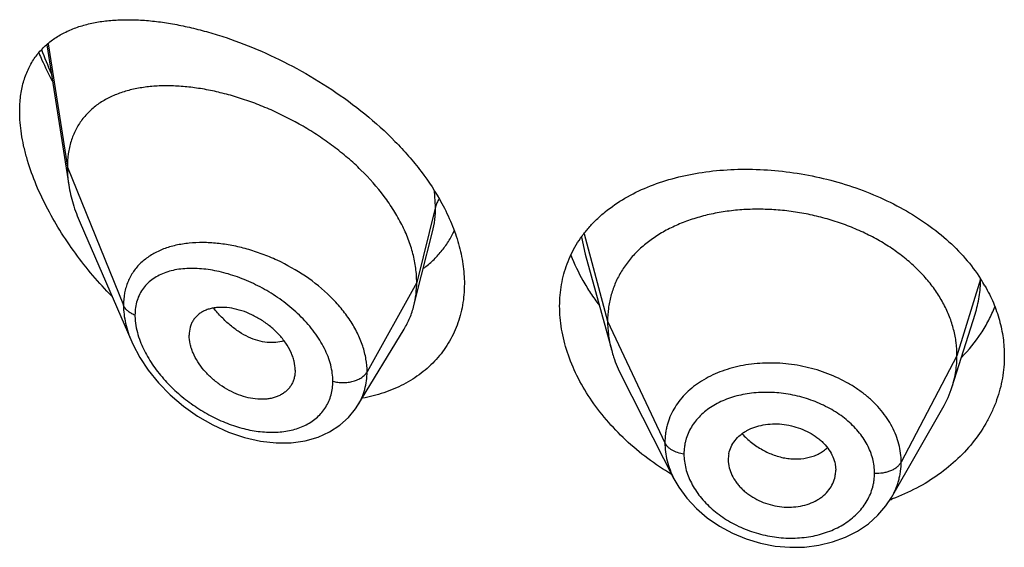
# Model space of a CAD drawing. Units: inches. Extents: x -0.1 to 22, y 4.9 to 13.6.
# Drawn here: x 20.6 to 20.9, y 10.7 to 10.9 of the extents above; entities that cross this region are included whole.
import ezdxf

# ---------------------------------------------------------------- set-up
doc = ezdxf.new("R2010")
doc.units = ezdxf.units.IN
doc.header["$LTSCALE"] = 1.21
doc.header["$MEASUREMENT"] = 0
doc.layers.get('0').update_dxf_attribs({"linetype": 'CONTINUOUS'})

msp = doc.modelspace()

# ---------------------------------------------------------------- linework, layer by layer
at = {"color": 9, "linetype": 'CONTINUOUS'}
for p, q in [((20.5591375003, 10.905896393), (20.5651923427, 10.8669879246)), ((20.5651923427, 10.8669879246), (20.5828719119, 10.8235075947)), ((20.6811170284, 10.8545689563), (20.6807919379, 10.8595241696)), ((20.6811170284, 10.8545689563), (20.6751923427, 10.8307503906)), ((20.7270836648, 10.844977302), (20.7282253796, 10.8395854169)), ((20.7279034499, 10.8460231253), (20.7352923414, 10.8184850766)), ((20.8526986841, 10.8317507694), (20.8452923414, 10.8076349504)), ((20.6751923427, 10.8307503906), (20.6595629672, 10.802582309)), ((20.7352923414, 10.8184850766), (20.7533273562, 10.7802071835)), ((20.8452923414, 10.8076349504), (20.8277174444, 10.7741457732))]:
    msp.add_line(p, q, dxfattribs=at)
at = {"color": 7, "linetype": 'CONTINUOUS'}
for p, q in [((20.5587105675, 10.9055315054), (20.5656466591, 10.8614052517)), ((20.569225252, 10.8494561632), (20.5854684601, 10.8120127081)), ((20.676734154, 10.8330468463), (20.680160641, 10.8466072291)), ((20.7282255335, 10.8395853768), (20.7365744771, 10.8092348317)), ((20.674301952, 10.8234180744), (20.676734154, 10.8330468463)), ((20.8437865103, 10.7979019872), (20.8510061821, 10.8207441881)), ((20.6566997938, 10.7920596781), (20.671199124, 10.8159770625)), ((20.6369258222, 10.8030851113), (20.6367823655, 10.8013920983)), ((20.7396784596, 10.801285213), (20.7561948999, 10.7688791821)), ((20.6566968218, 10.7920547772), (20.6566997842, 10.7920596624)), ((20.8247054183, 10.7630311115), (20.8408316404, 10.7911775422)), ((20.7732819434, 10.7748886552), (20.7732979154, 10.7743476186)), ((20.7732972195, 10.7743476766), (20.7734740048, 10.7729460303)), ((20.8069259486, 10.773498905), (20.8071211348, 10.7715471708)), ((20.807105335, 10.7710175575), (20.8071211348, 10.7715471708))]:
    msp.add_line(p, q, dxfattribs=at)
for points in [[(20.5854500196, 10.8120553419), (20.5858207851, 10.8112238049), (20.5879850784, 10.8071093088), (20.5906878619, 10.8030388232), (20.5939051226, 10.7990785863), (20.5976010162, 10.7953026863), (20.6017272368, 10.791787781), (20.6062216529, 10.7886130394), (20.6109968882, 10.7858610715), (20.6159557019, 10.7836008213), (20.6209964866, 10.7818843587), (20.6260200631, 10.780745779), (20.630932056, 10.7802006988), (20.6356426583, 10.7802471366), (20.640067926, 10.7808674217), (20.6441318108, 10.782023538), (20.6477741019, 10.7836593127), (20.6509604891, 10.7857133101), (20.6536927088, 10.7881448703), (20.6559584013, 10.7909165128), (20.6566963032, 10.7920539605)], [(20.7561966718, 10.7688758572), (20.7577186035, 10.7662190742), (20.7602478809, 10.7627334174), (20.7632567381, 10.7594849432), (20.7666912926, 10.7565380861), (20.7704848037, 10.7539383426), (20.7745837576, 10.7517177761), (20.7789214504, 10.749919942), (20.7834271838, 10.7485722153), (20.7880322904, 10.7476904421), (20.7926710464, 10.7472910125), (20.7972751419, 10.7473738616), (20.8017830442, 10.7479380123), (20.8061250215, 10.7489810682), (20.8102211305, 10.7504822737), (20.8140008486, 10.7524105441), (20.817414057, 10.7547315093), (20.8204029097, 10.757394042), (20.8229350589, 10.7603420234), (20.8247024625, 10.7630261087)]]:
    msp.add_lwpolyline(points, dxfattribs=at)
at = {"color": 9, "linetype": 'CONTINUOUS'}
for centre, radius, start, end in [((20.6569289913, 10.9397536469), 0.106041439, 199.6614866227, 204.0587108744), ((20.6072115419, 10.8063464702), 0.0369134368, 95.7701000622, 97.3738708116)]:
    msp.add_arc(centre, radius, start, end, dxfattribs=at)
at = {"color": 7, "linetype": 'CONTINUOUS'}
for centre, radius, start, end in [((20.8091529118, 10.8037808095), 0.0518406969, 29.904006095, 32.7634293157), ((20.8110102164, 10.808293186), 0.0343840456, 330.1468428418, 342.4096321942), ((20.7827480503, 10.7748884568), 0.0094661069, 168.4386382479, 179.9987992833), ((20.7975095356, 10.7715544959), 0.0096118217, 348.427017728, 356.796981552), ((20.801298296, 10.8258857867), 0.0676301421, 289.8656774555, 290.4471325472)]:
    msp.add_arc(centre, radius, start, end, dxfattribs=at)
for points, knots in [([(20.5501923427, 10.8846008336), (20.5501923427, 10.8861988246), (20.550372504, 10.8892949013), (20.5512464432, 10.8937192243), (20.5526936453, 10.8977153003), (20.5546772497, 10.9012488044), (20.5571481623, 10.9043043261), (20.5600518457, 10.9068838536), (20.5633354013, 10.9090032172), (20.5663276935, 10.9103950721), (20.5688582821, 10.9113049697), (20.5715303291, 10.9120981675), (20.5750472899, 10.9128424654), (20.57946397, 10.9133603514), (20.5840950081, 10.9135291857), (20.5889183413, 10.9133632338), (20.5939136399, 10.9128742228), (20.5990609556, 10.9120711862), (20.6043402405, 10.9109611762), (20.6097309114, 10.9095496825), (20.6171327697, 10.9072410201), (20.6265087149, 10.9036098475), (20.6376531589, 10.8981657221), (20.6485725967, 10.8916079225), (20.6589541725, 10.883990996), (20.666910331, 10.8767965923), (20.6726660626, 10.8705831993), (20.6778348044, 10.8642389797), (20.6811885301, 10.8591410568), (20.6831009235, 10.8556276486)], [0, 0, 0, 0, 0.0282441428, 0.0546394851, 0.0794411507, 0.1030455129, 0.1259287964, 0.1485723239, 0.1714034642, 0.1947639412, 0.2067295274, 0.2189140719, 0.2440048912, 0.2701535835, 0.2974210811, 0.3258336455, 0.3553925615, 0.3860808375, 0.4178660197, 0.4507028379, 0.4845336545, 0.554868195, 0.628170961, 0.7035011882, 0.7796959231, 0.8554150032, 0.8926744451, 0.9292980322, 1, 1, 1, 1]), ([(20.5562392602, 10.9029896444), (20.5565527955, 10.9022474331), (20.5578540576, 10.8992664869), (20.5592913279, 10.8963453449), (20.5604381807, 10.8941840737)], [0, 0, 0, 0, 0.2477286223, 1, 1, 1, 1]), ([(20.6751923427, 10.8307503906), (20.6751923427, 10.8322398937), (20.6749814297, 10.8352781357), (20.6740762385, 10.8398404737), (20.6725931132, 10.8444339771), (20.6705598886, 10.8490063573), (20.6680072473, 10.853511694), (20.6639129255, 10.8594373446), (20.6590003583, 10.8649661859), (20.6534698591, 10.8700240826), (20.6490080573, 10.8736031909), (20.6443188841, 10.8769121209), (20.6378606801, 10.8809241397), (20.6311356658, 10.8843538513), (20.6242592649, 10.8871665605), (20.6191359902, 10.8889358591), (20.6140466549, 10.8903738685), (20.6090242913, 10.8914736879), (20.6041008097, 10.8922291987), (20.5993082591, 10.8926340259), (20.5946791577, 10.8926792824), (20.5902460771, 10.8923559442), (20.5860402289, 10.8916532289), (20.5820939222, 10.8905585195), (20.5784429695, 10.889057799), (20.5751293953, 10.8871362459), (20.5722011386, 10.8847833691), (20.570129653, 10.8824625038), (20.5687272563, 10.8804116505), (20.5677996688, 10.8787661186), (20.5670046002, 10.8770208715), (20.5661179895, 10.8745374243), (20.565375512, 10.8711841523), (20.5651923427, 10.8684103542), (20.5651923427, 10.8669879246)], [0, 0, 0, 0, 0.0289494103, 0.058989285, 0.0901918696, 0.1225680843, 0.1560825678, 0.1906836146, 0.2624119188, 0.2991813113, 0.3362803782, 0.3735009678, 0.4106557319, 0.4839862159, 0.5198569853, 0.5549961077, 0.5892715059, 0.6225867628, 0.6548588511, 0.686013579, 0.7159862692, 0.7447409527, 0.7722926513, 0.7987290482, 0.8241708024, 0.8488063278, 0.8729194039, 0.8968816506, 0.9089533429, 0.9211567357, 0.9335477147, 0.9461814969, 0.9723542038, 1, 1, 1, 1]), ([(20.5791572962, 10.8263889913), (20.5770988054, 10.82850211), (20.5731269538, 10.8328718322), (20.5676553292, 10.8398118721), (20.5627371855, 10.8470818217), (20.5584645214, 10.8545961913), (20.5549437489, 10.8622423198), (20.5527010217, 10.8686929079), (20.5514098784, 10.8737896189), (20.5505026961, 10.8786193205), (20.5501923427, 10.8822393373), (20.5501923427, 10.8846008336)], [0, 0, 0, 0, 0.1331846565, 0.2663440597, 0.3986678508, 0.5290779, 0.656167686, 0.7782096811, 0.8367746856, 0.8933856706, 1, 1, 1, 1]), ([(20.5651923427, 10.8669879246), (20.5651923427, 10.8665337052), (20.5652326052, 10.8646656664), (20.5654271072, 10.8628020098), (20.5656466591, 10.8614052517)], [0, 0, 0, 0, 0.2431415273, 1, 1, 1, 1]), ([(20.7293687601, 10.847959454), (20.7301536463, 10.8488611073), (20.731819751, 10.8506092235), (20.7355069883, 10.8538673262), (20.7407629336, 10.8574646104), (20.7478543852, 10.8609325313), (20.7556730665, 10.8635790525), (20.7640901213, 10.8653892697), (20.7729713272, 10.866353957), (20.7821729977, 10.8664674285), (20.7915419074, 10.865729294), (20.8009160059, 10.8641460091), (20.8101270842, 10.8617326826), (20.8190047227, 10.8585145276), (20.8273811299, 10.8545278011), (20.8350958937, 10.8498205979), (20.8420006843, 10.8444517668), (20.847960111, 10.8384945725), (20.8512902473, 10.8340985986), (20.8527463859, 10.8318355215)], [0, 0, 0, 0, 0.0257854059, 0.0520087274, 0.106032143, 0.1625602232, 0.2217789953, 0.2836428427, 0.3479063378, 0.41415831, 0.4818537392, 0.5503512531, 0.6189556482, 0.6869679175, 0.7537394882, 0.81872494, 0.8815310393, 0.9419530986, 1, 1, 1, 1]), ([(20.5656466591, 10.8614052517), (20.5659612259, 10.8594040216), (20.566915437, 10.8553332595), (20.5683734344, 10.8514197029), (20.569225252, 10.8494561632)], [0, 0, 0, 0, 0.4862530153, 1, 1, 1, 1]), ([(20.6831009235, 10.8556276486), (20.6842276963, 10.8535575659), (20.6862378703, 10.8493868331), (20.6884885229, 10.8429662354), (20.6898687163, 10.8365858049), (20.6901923427, 10.8323331907), (20.6901923427, 10.8302539298)], [0, 0, 0, 0, 0.265790772, 0.5209889935, 0.7655164674, 1, 1, 1, 1]), ([(20.8452923414, 10.8076349504), (20.8452923414, 10.8090190867), (20.8451193046, 10.8117882569), (20.8443205991, 10.8159003825), (20.8430109119, 10.8199488617), (20.8411976793, 10.8239168142), (20.8388852654, 10.8277542925), (20.8361067158, 10.8314250618), (20.8328917641, 10.8349001234), (20.8292694365, 10.8381506851), (20.8252706405, 10.8411466741), (20.820937387, 10.8438694625), (20.8163114409, 10.8462997388), (20.8114349995, 10.8484176997), (20.8063517626, 10.8502030301), (20.8011104342, 10.8516451674), (20.7957599531, 10.8527331302), (20.7903497599, 10.8534557267), (20.7849314307, 10.8538017072), (20.7795593966, 10.8537708502), (20.7742889548, 10.8533625068), (20.7691751112, 10.8525758921), (20.7642721881, 10.8514092816), (20.7596283522, 10.8498806678), (20.7552884123, 10.8480076848), (20.7512944412, 10.8458064553), (20.7476805277, 10.8432838339), (20.7444703646, 10.8404460719), (20.7416833342, 10.8373104246), (20.7393540195, 10.8339001135), (20.7375368512, 10.8302569112), (20.7364499034, 10.8270780018), (20.7358452485, 10.8244875832), (20.735414341, 10.8218485854), (20.7352923414, 10.819833936), (20.7352923414, 10.8184850766)], [0, 0, 0, 0, 0.0274181667, 0.0547825641, 0.0827711095, 0.1115101416, 0.1410110293, 0.1713420094, 0.2025491598, 0.2346462358, 0.2676190459, 0.3014068641, 0.33591552, 0.3710317728, 0.40662769, 0.4425498753, 0.4786311156, 0.5147010897, 0.5505868939, 0.586094682, 0.6210291018, 0.6552081446, 0.6884808845, 0.7207478136, 0.7519318792, 0.7819812265, 0.8109315197, 0.8390578713, 0.8666596856, 0.8938252844, 0.920623317, 0.9470637375, 0.9601647623, 0.9732806291, 1, 1, 1, 1]), ([(20.6773386535, 10.8351644574), (20.6783728587, 10.8359330307), (20.680348506, 10.8375911761), (20.6829836731, 10.8404229012), (20.6852496051, 10.8435705529), (20.6864877502, 10.8458489796), (20.6870361586, 10.8470260285)], [0, 0, 0, 0, 0.2498567209, 0.4987176203, 0.7482012031, 1, 1, 1, 1]), ([(20.7201923427, 10.8232781407), (20.7201923427, 10.8244295895), (20.7202887051, 10.826716704), (20.7207301541, 10.8300988441), (20.7214653045, 10.8333891748), (20.7224898501, 10.8365728866), (20.7237977418, 10.8396371849), (20.7253818278, 10.8425702311), (20.727233055, 10.8453613679), (20.7286310439, 10.8471119882), (20.7293687601, 10.847959454)], [0, 0, 0, 0, 0.1283580513, 0.2548102063, 0.379744225, 0.5036693178, 0.6271165978, 0.7506282009, 0.874749059, 1, 1, 1, 1]), ([(20.7237157352, 10.8393439125), (20.724794201, 10.8365753668), (20.726752091, 10.8324948885), (20.7299117801, 10.8273093522), (20.7316919901, 10.8247693567), (20.7326286912, 10.8235166929)], [0, 0, 0, 0, 0.4894734413, 0.7423210772, 1, 1, 1, 1]), ([(20.6901923427, 10.8302539298), (20.6901923427, 10.8291210836), (20.6900992684, 10.826875517), (20.6896712045, 10.8235616882), (20.688958353, 10.8203527537), (20.68796547, 10.8172651952), (20.6866992729, 10.8143140607), (20.6851678676, 10.8115141151), (20.6833814539, 10.8088790265), (20.6813517538, 10.8064212663), (20.6790915598, 10.804152279), (20.6766152362, 10.8020817903), (20.6739375154, 10.8002183007), (20.6700927118, 10.7980030903), (20.6648418755, 10.7957905293), (20.6603919212, 10.7946612663), (20.6581048323, 10.7942409979)], [0, 0, 0, 0, 0.0645199209, 0.1278207006, 0.1900650771, 0.2514728096, 0.3122698956, 0.3726871853, 0.4329588941, 0.4933126444, 0.5539618221, 0.6151021655, 0.6769069751, 0.7395241922, 0.8675606122, 1, 1, 1, 1]), ([(20.674301952, 10.8234180744), (20.6746003535, 10.8245996134), (20.67504872, 10.8270329574), (20.6751923427, 10.8295022451), (20.6751923427, 10.8307503906)], [0, 0, 0, 0, 0.494018971, 1, 1, 1, 1]), ([(20.8540916364, 10.8296259034), (20.8550794583, 10.8279072865), (20.8568346061, 10.8243909458), (20.8587632304, 10.8188818049), (20.8599307285, 10.8132634252), (20.8601923427, 10.809472836), (20.8601923427, 10.807589835)], [0, 0, 0, 0, 0.2572991384, 0.5086256213, 0.7555873002, 1, 1, 1, 1]), ([(20.6369258222, 10.8030851113), (20.6369258222, 10.8040294366), (20.6367298639, 10.8054795344), (20.63616922, 10.8073659137), (20.6353711431, 10.8093273773), (20.6339796084, 10.8117254591), (20.6318285255, 10.8143925972), (20.6292603471, 10.8167971254), (20.6263930221, 10.8188732366), (20.6233371147, 10.8205727827), (20.6201908915, 10.8218474964), (20.6170489373, 10.8226465965), (20.6144705802, 10.8229079837), (20.6125063697, 10.8228516177), (20.611121088, 10.8226810541), (20.609810669, 10.8223795653), (20.6085884706, 10.8219438751), (20.6074678143, 10.8213742045), (20.6064618385, 10.8206723807), (20.6055828912, 10.8198426784), (20.6048453846, 10.8188888686), (20.6042635405, 10.817818518), (20.6036912933, 10.8162306471), (20.6035292757, 10.8149387536), (20.6035292757, 10.814070424)], [0, 0, 0, 0, 0.0586709395, 0.0898367156, 0.1221794393, 0.1900242162, 0.2612104009, 0.3343565989, 0.4079534606, 0.4806178303, 0.5510963525, 0.6182691398, 0.681402162, 0.7113592027, 0.7402090749, 0.767977564, 0.7947358137, 0.8206247515, 0.8458519812, 0.8706849333, 0.8954334809, 0.9204475801, 0.9460506824, 1, 1, 1, 1]), ([(20.671199124, 10.8159770625), (20.6718936943, 10.8171227603), (20.6731194076, 10.8195355523), (20.6739701501, 10.8221042842), (20.674301952, 10.8234180744)], [0, 0, 0, 0, 0.4971712485, 1, 1, 1, 1]), ([(20.7554344139, 10.7702546234), (20.7502579598, 10.7733439019), (20.7430098806, 10.7787547095), (20.7348396393, 10.7872867299), (20.7296838526, 10.794084466), (20.7255430926, 10.8012111984), (20.7225018056, 10.808533687), (20.72063152, 10.8159068156), (20.7201923427, 10.8208585146), (20.7201923427, 10.8232781407)], [0, 0, 0, 0, 0.2725489301, 0.4048129649, 0.5332882012, 0.6573312369, 0.776484692, 0.8906032633, 1, 1, 1, 1]), ([(20.8467026986, 10.807115028), (20.8489909913, 10.8094311295), (20.8520869137, 10.8132079875), (20.8553474346, 10.8187291094), (20.8566613772, 10.8215983226), (20.857234949, 10.8230512856)], [0, 0, 0, 0, 0.5083889868, 0.7560879281, 1, 1, 1, 1]), ([(20.7352923414, 10.8184850766), (20.7352923414, 10.8177138386), (20.7353457021, 10.8161693231), (20.7356700737, 10.8130634924), (20.7361562536, 10.8107554736), (20.7365744745, 10.8092348367)], [0, 0, 0, 0, 0.2471148258, 0.494676243, 1, 1, 1, 1]), ([(20.6367823751, 10.8013920941), (20.6367121994, 10.8009874228), (20.6365210174, 10.8001952668), (20.6360768802, 10.7990681297), (20.6354839378, 10.7980300813), (20.6347466585, 10.7970947325), (20.6338780138, 10.796269548), (20.632889867, 10.7955600999), (20.6317925972, 10.7949735274), (20.6305986128, 10.7945138375), (20.6293209613, 10.7941832452), (20.6274963426, 10.7939071654), (20.625070988, 10.7938897398), (20.6220776524, 10.7943522339), (20.6190406684, 10.795290046), (20.6160510561, 10.7966775695), (20.6131882362, 10.7984617295), (20.6105350251, 10.8005932899), (20.6081806573, 10.8030189104), (20.6062155895, 10.8056668988), (20.6049485226, 10.808020158), (20.6042213591, 10.8099320191), (20.6037098729, 10.8117614997), (20.6035292757, 10.8131600933), (20.6035292757, 10.814070424)], [0, 0, 0, 0, 0.0261583376, 0.0517152733, 0.0769162769, 0.1020216269, 0.1272977086, 0.1529761718, 0.179264759, 0.2063264628, 0.2342715896, 0.2631505397, 0.3236883826, 0.3878816693, 0.4553567752, 0.5254468532, 0.5972258779, 0.6696881043, 0.7416866245, 0.811928532, 0.8790810018, 0.9111356592, 0.9420206873, 1, 1, 1, 1]), ([(20.7365744745, 10.8092348367), (20.7367583113, 10.8085664124), (20.7375866055, 10.8058413776), (20.7387002295, 10.8032045088), (20.7396784627, 10.8012852068)], [0, 0, 0, 0, 0.2434602044, 1, 1, 1, 1]), ([(20.8601923427, 10.807589835), (20.8601923427, 10.8064149459), (20.8600911459, 10.8040620598), (20.8596363909, 10.8005541475), (20.8588803066, 10.7970833614), (20.8578265835, 10.7936663952), (20.8564799514, 10.7903188141), (20.8542889109, 10.7859433271), (20.8508283803, 10.7807203204), (20.8456612633, 10.7750370756), (20.8395439545, 10.7700078258), (20.8325886009, 10.7657398578), (20.8275418072, 10.7634925523), (20.8249244097, 10.7625166864)], [0, 0, 0, 0, 0.0578833739, 0.1158582144, 0.1740676362, 0.2326745176, 0.2918207069, 0.3516277078, 0.4735345061, 0.5991153284, 0.7287031384, 0.8623772926, 1, 1, 1, 1]), ([(20.8437865151, 10.7979019959), (20.8442814637, 10.7994679631), (20.8448520953, 10.801876874), (20.8452305071, 10.8051513093), (20.8452923414, 10.8068038846), (20.8452923414, 10.8076349504)], [0, 0, 0, 0, 0.4985822412, 0.7477022337, 1, 1, 1, 1]), ([(20.7734740048, 10.7767856282), (20.7736263386, 10.7775308705), (20.7741174171, 10.779001669), (20.7753539006, 10.7810032644), (20.776750897, 10.782442385), (20.7780637586, 10.783434674), (20.7795429296, 10.7843363221), (20.7816148938, 10.7852299609), (20.7843221527, 10.7859193467), (20.7872049232, 10.7862294027), (20.7901805447, 10.78614034), (20.793155951, 10.7856387903), (20.796041704, 10.7847597469), (20.7987558465, 10.7835384729), (20.8008259903, 10.7822453679), (20.8023090663, 10.7810579938), (20.8036295598, 10.7798078325), (20.8050254901, 10.7781049286), (20.806263634, 10.7758758801), (20.8067693401, 10.7742899375), (20.8069259486, 10.773498905)], [0, 0, 0, 0, 0.0528340921, 0.1065215711, 0.1621570437, 0.1910230512, 0.2206721404, 0.2823005107, 0.3469099997, 0.4140402755, 0.4830409491, 0.5530332088, 0.6230027291, 0.6920129441, 0.7592044724, 0.7918883488, 0.8238372214, 0.8853911874, 0.9439892665, 1, 1, 1, 1]), ([(20.7734740048, 10.7729460303), (20.7736298793, 10.7721464528), (20.7741343107, 10.7705402417), (20.7751472433, 10.7686718632), (20.7761754833, 10.7672491702), (20.7770655917, 10.7662139587), (20.7780607277, 10.7652348277), (20.7795304193, 10.7640073209), (20.781583685, 10.7626632414), (20.7842846215, 10.7613894444), (20.7871636436, 10.7604749389), (20.7901390735, 10.759959713), (20.7931203671, 10.7598785642), (20.7960136894, 10.7602146988), (20.7987356113, 10.7609450401), (20.8008191899, 10.7618813303), (20.8023077874, 10.7628198071), (20.8036306013, 10.7638503316), (20.8050347353, 10.7653345783), (20.8062758356, 10.7673785464), (20.8067717746, 10.7688718188), (20.8069259486, 10.7696262109)], [0, 0, 0, 0, 0.0560776648, 0.1149384446, 0.1454997469, 0.1767958282, 0.2088062178, 0.2414910228, 0.3084902516, 0.3770760925, 0.4464613298, 0.5158147802, 0.5842594165, 0.6510529695, 0.7156325908, 0.777549991, 0.8074411598, 0.8365893626, 0.8928239949, 0.9469955729, 1, 1, 1, 1])]:
    msp.add_open_spline(points, degree=3, knots=knots, dxfattribs=at)
at = {"color": 9, "linetype": 'CONTINUOUS'}
for points, knots in [([(20.6822445873, 10.8569952451), (20.6819823104, 10.8566197355), (20.681527481, 10.8558424257), (20.6812226613, 10.8549935699), (20.6811170284, 10.8545689561)], [0, 0, 0, 0, 0.5114336267, 1, 1, 1, 1]), ([(20.6801686204, 10.8466388857), (20.680488053, 10.8479088636), (20.6809666578, 10.8505412465), (20.6811169987, 10.8532112315), (20.6811170283, 10.8545689556)], [0, 0, 0, 0, 0.4909664927, 1, 1, 1, 1]), ([(20.6024739481, 10.8429546253), (20.6010931234, 10.8427757145), (20.599058325, 10.84239159), (20.5964518431, 10.8416140477), (20.5940282041, 10.8406935745), (20.5912285655, 10.8392391918), (20.5887728667, 10.8373372912), (20.587100949, 10.8355834593), (20.5859980237, 10.8341574073), (20.5850489284, 10.8326188315), (20.5842615309, 10.8309734435), (20.583642365, 10.8292282959), (20.5830412714, 10.8267506187), (20.5828719622, 10.8248112924), (20.5828719117, 10.8235075952)], [0, 0, 0, 0, 0.1371198274, 0.2031949535, 0.267673306, 0.3922404667, 0.512397043, 0.5715555565, 0.6305003803, 0.6896037857, 0.7492500337, 0.8098035454, 0.8716123432, 1, 1, 1, 1]), ([(20.6595629672, 10.802582309), (20.6595629308, 10.8039245991), (20.6593167131, 10.8066748315), (20.6582710159, 10.8107745202), (20.6565724971, 10.8148581278), (20.65426607, 10.8188517958), (20.6514067334, 10.8226894569), (20.6469037935, 10.8275664499), (20.6402836842, 10.8329121524), (20.6328398064, 10.8371116743), (20.6265689948, 10.8397193604), (20.6218283349, 10.8412652533), (20.6170974291, 10.8423914184), (20.6124368996, 10.8430888722), (20.6079058275, 10.8433468752), (20.6049412191, 10.843218547), (20.6035003719, 10.843072878)], [0, 0, 0, 0, 0.0530161531, 0.1084504214, 0.166505024, 0.2271467862, 0.2901508892, 0.3551343501, 0.4889187468, 0.6242733046, 0.691201802, 0.7569214818, 0.8209998623, 0.8830613168, 0.9428010641, 1, 1, 1, 1]), ([(20.6487936074, 10.7996064464), (20.6487935644, 10.8004503494), (20.6486710648, 10.80217587), (20.6481513606, 10.8047711594), (20.6473024488, 10.8073928817), (20.6461412214, 10.8100079527), (20.6446903082, 10.8125870313), (20.6429750253, 10.815103056), (20.6410219579, 10.8175315869), (20.6381263377, 10.8206410298), (20.6340794824, 10.8241822607), (20.6287603023, 10.8278118337), (20.6231465185, 10.8307757843), (20.6174138836, 10.8330244675), (20.6117197102, 10.8345194685), (20.6070445536, 10.8351173455), (20.6034629141, 10.8351566733), (20.6009245771, 10.8349697901), (20.5985086446, 10.8345607228), (20.5962365408, 10.8339221804), (20.5941319707, 10.8330468153), (20.592220613, 10.8319291941), (20.590531018, 10.8305655447), (20.5890944346, 10.8289563309), (20.587942156, 10.827109807), (20.587101585, 10.8250429312), (20.5865943127, 10.822781619), (20.5864876052, 10.8212069873), (20.5864875597, 10.8204016819)], [0, 0, 0, 0, 0.0288384722, 0.0589069154, 0.0902429574, 0.1228156684, 0.156525565, 0.1912298965, 0.2267581589, 0.2629190793, 0.3363223643, 0.4099677605, 0.4825059889, 0.5528031602, 0.6199415047, 0.683214776, 0.7132722054, 0.7422240404, 0.7700747002, 0.7968681883, 0.8227049077, 0.8477567764, 0.8722762822, 0.8965990991, 0.9211282821, 0.9462899112, 0.9724805101, 1, 1, 1, 1]), ([(20.8510117231, 10.8207614729), (20.8515713237, 10.8225355675), (20.8524329719, 10.8261579782), (20.8527229393, 10.8298706622), (20.8527294139, 10.8317179199)], [0, 0, 0, 0, 0.5017518661, 1, 1, 1, 1]), ([(20.5864875597, 10.8204016819), (20.586060283, 10.8205669331), (20.5852579269, 10.8209442074), (20.5842076821, 10.8216732886), (20.5833888059, 10.8225227217), (20.5830067047, 10.8231760981), (20.5828719119, 10.8235075947)], [0, 0, 0, 0, 0.2811420959, 0.5415813526, 0.7803898253, 1, 1, 1, 1]), ([(20.5828719119, 10.8235075947), (20.5828720154, 10.8216172919), (20.5832376958, 10.8187141714), (20.5843035425, 10.8149225083), (20.58503768, 10.8130088411), (20.5854509788, 10.8120530181)], [0, 0, 0, 0, 0.4802334502, 0.7354434714, 1, 1, 1, 1]), ([(20.6333713488, 10.8123558522), (20.6325558588, 10.8120755676), (20.6307976416, 10.8117103742), (20.6280257054, 10.8117412827), (20.6251275601, 10.8123200241), (20.6221747466, 10.813436517), (20.6192460972, 10.8150842477), (20.6164042626, 10.8172084249), (20.6137035925, 10.8197452295), (20.612054724, 10.8216507714), (20.6112677801, 10.8226565088)], [0, 0, 0, 0, 0.1000464515, 0.2061358622, 0.3196465427, 0.4411796163, 0.5708925381, 0.7082273171, 0.8518384044, 1, 1, 1, 1]), ([(20.5864875597, 10.8204016819), (20.5864876043, 10.8197963872), (20.5866178814, 10.8172405443), (20.5872315132, 10.8147226643), (20.5878808789, 10.8128832776)], [0, 0, 0, 0, 0.2368187546, 1, 1, 1, 1]), ([(20.5878808789, 10.8128832776), (20.5884781607, 10.8111914235), (20.5900280876, 10.8078298322), (20.5931176678, 10.8031113174), (20.5968931836, 10.7986975405), (20.6012042493, 10.7947045146), (20.6059181171, 10.7912169735), (20.610916072, 10.7883032809), (20.6160864867, 10.7860197121), (20.621319891, 10.7844180437), (20.6265020283, 10.7835475678), (20.6315088832, 10.7834521557), (20.6362013506, 10.7841691822), (20.6397699571, 10.785490659), (20.64227004, 10.7869706087), (20.643935056, 10.7882693697), (20.6453882653, 10.7897639261), (20.6466084857, 10.7914424306), (20.6475779293, 10.7932885856), (20.6482800416, 10.7952843535), (20.6487028096, 10.7974071518), (20.6487935785, 10.7988665468), (20.6487936074, 10.7996064464)], [0, 0, 0, 0, 0.0657286658, 0.1348803269, 0.2060383446, 0.2779743007, 0.3497015209, 0.4204248676, 0.489485383, 0.5563132109, 0.620410387, 0.681381381, 0.7390001079, 0.7933610597, 0.8195403745, 0.8451894605, 0.870488383, 0.8956585964, 0.920948153, 0.9466104033, 0.9728943817, 1, 1, 1, 1]), ([(20.8277174444, 10.7741457732), (20.8277174435, 10.7750869158), (20.8275984175, 10.77698399), (20.8270521525, 10.7798048226), (20.8261521634, 10.7825878183), (20.8249113441, 10.7853084409), (20.823334055, 10.7879373898), (20.8214434697, 10.790454729), (20.8192547568, 10.7928359842), (20.8167874925, 10.7950576821), (20.8140666795, 10.7971006902), (20.8101089952, 10.7995879602), (20.8057965219, 10.8016301407), (20.8012430955, 10.8031926315), (20.7977036658, 10.8041254409), (20.7940984684, 10.8048056618), (20.7904609395, 10.8052235411), (20.7868264298, 10.8053771205), (20.783229145, 10.805269819), (20.7797013977, 10.8049058595), (20.7762767024, 10.8042807089), (20.7729870049, 10.80339882), (20.7688835606, 10.8019138787), (20.7650944469, 10.7999376709), (20.7617765506, 10.7974783308), (20.7595939993, 10.7954583647), (20.7577029494, 10.793255958), (20.7561248548, 10.7908867052), (20.7548845265, 10.7883686817), (20.7541361375, 10.7861689927), (20.7537148256, 10.7843677876), (20.7534144274, 10.7825351423), (20.7533273554, 10.7811385335), (20.7533273562, 10.7802071835)], [0, 0, 0, 0, 0.0273621574, 0.0550861177, 0.0833239672, 0.1122012816, 0.1418339715, 0.1722826762, 0.2035761328, 0.2357187355, 0.268676181, 0.3023694903, 0.3715018013, 0.4067492484, 0.4422409461, 0.4778194609, 0.5133249367, 0.5485982797, 0.5834895157, 0.6178664251, 0.6516080403, 0.6845986419, 0.7167580489, 0.7783834472, 0.8079152678, 0.8366371722, 0.864658067, 0.8921189284, 0.9191776743, 0.9460390061, 0.9594662388, 0.9729225419, 1, 1, 1, 1]), ([(20.6487936074, 10.7996064464), (20.6493050684, 10.7994611231), (20.6503640625, 10.7992433103), (20.6519872776, 10.7991318053), (20.6536124919, 10.7992328478), (20.6551730121, 10.7995426656), (20.6566055576, 10.800048838), (20.6578524822, 10.8007325863), (20.6588629644, 10.8015679415), (20.6593711432, 10.8022365866), (20.6595629672, 10.802582309)], [0, 0, 0, 0, 0.1340861443, 0.271595471, 0.4091971251, 0.5435232048, 0.671541758, 0.7908950943, 0.9002942548, 1, 1, 1, 1]), ([(20.6566998247, 10.7920596304), (20.657168117, 10.7928321653), (20.6580006759, 10.7944499366), (20.6589023088, 10.7970412406), (20.6594454317, 10.7997709153), (20.6595629463, 10.8016391786), (20.6595629669, 10.8025823085)], [0, 0, 0, 0, 0.2456046754, 0.4927539173, 0.7435903482, 1, 1, 1, 1]), ([(20.8193392155, 10.7706727703), (20.8193392255, 10.7714295068), (20.8192417534, 10.7729565153), (20.8187930823, 10.7752278722), (20.8180544454, 10.7774706182), (20.8170396193, 10.7796654054), (20.8157507524, 10.7817869747), (20.8142092323, 10.7838197777), (20.8124287036, 10.7857444554), (20.8104259762, 10.7875421184), (20.8082224701, 10.7891976012), (20.8050270519, 10.7912171722), (20.8006703255, 10.7933158323), (20.7950818313, 10.7950692278), (20.7902431319, 10.7958863397), (20.7863554325, 10.79612446), (20.7834770347, 10.7960992111), (20.7806524023, 10.7958719065), (20.7770381352, 10.7953056716), (20.7735837448, 10.7943319637), (20.7703948194, 10.7929419048), (20.7675237037, 10.7913459249), (20.7643933578, 10.788902629), (20.7619653233, 10.7858608706), (20.7606048733, 10.7831855182), (20.7599915568, 10.7814364913), (20.7596459275, 10.7799999086), (20.7593995284, 10.7785330954), (20.7593287204, 10.7774136559), (20.7593287276, 10.7766666694)], [0, 0, 0, 0, 0.0274191575, 0.0552573304, 0.0836693977, 0.1127748305, 0.1426822777, 0.1734385834, 0.2050612593, 0.2375402655, 0.270818876, 0.304802807, 0.3743903658, 0.4453224995, 0.5163727813, 0.5515725532, 0.5863522975, 0.6205842858, 0.6541490294, 0.7188226258, 0.7498780957, 0.7800322452, 0.8376823038, 0.8925772524, 0.9194338453, 0.9461414982, 0.9595138831, 0.9729341184, 1, 1, 1, 1]), ([(20.7776217111, 10.7830827645), (20.7785398086, 10.7820740858), (20.7805590719, 10.7802063741), (20.7834122974, 10.7782990791), (20.7858454243, 10.7770634869), (20.7877138725, 10.776302124), (20.7896105779, 10.7757166203), (20.7915164954, 10.7753218174), (20.7934092955, 10.7751169876), (20.7958496956, 10.7750909969), (20.7982199451, 10.7754170102), (20.8004207102, 10.7761101682), (20.8019300713, 10.7767928453), (20.8032990486, 10.7776439197), (20.8041136763, 10.778323974), (20.8044905584, 10.7786859865)], [0, 0, 0, 0, 0.1362246483, 0.2733085509, 0.3413292776, 0.4085123362, 0.4745721421, 0.5393064604, 0.6026138333, 0.6643954051, 0.7828097916, 0.8394757441, 0.894419813, 0.9478066115, 1, 1, 1, 1]), ([(20.7593287276, 10.7766666694), (20.7586486878, 10.7767591089), (20.757348269, 10.777049803), (20.7558509921, 10.7777040455), (20.7548399787, 10.7783804965), (20.7542080317, 10.7789352996), (20.7536954915, 10.7795406041), (20.7534331094, 10.7799827302), (20.7533273562, 10.7802071835)], [0, 0, 0, 0, 0.2846731389, 0.5494201461, 0.672255324, 0.788063507, 0.8970808029, 1, 1, 1, 1]), ([(20.7533273562, 10.7802071835), (20.7533273629, 10.7792622285), (20.7534479163, 10.7773506067), (20.7539955204, 10.7744981984), (20.7548953839, 10.7716644988), (20.7557102154, 10.7698301357), (20.7561708406, 10.7689262513)], [0, 0, 0, 0, 0.2415566482, 0.4880922009, 0.7406692026, 1, 1, 1, 1]), ([(20.7593287276, 10.7766666694), (20.7593287208, 10.7759065042), (20.7594275868, 10.7743662091), (20.7598773429, 10.772066164), (20.7606152971, 10.7697770444), (20.7616279104, 10.7675207828), (20.7629114004, 10.7653246932), (20.7644439664, 10.7632071366), (20.766211914, 10.7611905383), (20.7681986904, 10.7592967384), (20.7703838789, 10.7575444517), (20.7735451892, 10.7554009704), (20.776987522, 10.7536098615), (20.7806289361, 10.7522183014), (20.7843902866, 10.7510951988), (20.7892098738, 10.7502246422), (20.7950099972, 10.7500802433), (20.8006185836, 10.750820017), (20.805012527, 10.7521918184), (20.808220844, 10.7537160908), (20.8111187707, 10.7554582272), (20.8142650197, 10.7580847974), (20.8166958274, 10.7612808494), (20.8180602661, 10.7640545863), (20.8186753798, 10.7658496785), (20.8190216467, 10.7673140505), (20.8192674953, 10.7687950734), (20.8193392044, 10.7699222929), (20.8193392155, 10.7706727703)], [0, 0, 0, 0, 0.0271320781, 0.0549095685, 0.083441841, 0.1127912897, 0.1430063589, 0.1740711018, 0.2059510186, 0.2385935918, 0.271914362, 0.3058045047, 0.3748140344, 0.4097652785, 0.4448369873, 0.5148111809, 0.5838488288, 0.6511121938, 0.7158658712, 0.7471789994, 0.7777146315, 0.8363814014, 0.8923136448, 0.9195412383, 0.9464465796, 0.9598369631, 0.9732136999, 1, 1, 1, 1]), ([(20.8193392155, 10.7706727703), (20.8202288341, 10.7706154522), (20.8215676873, 10.7706720864), (20.8232766388, 10.771033544), (20.8244624437, 10.7714349653), (20.8255288762, 10.7719579302), (20.8264471403, 10.7725892552), (20.8271913199, 10.7733125666), (20.8275693575, 10.7738635926), (20.8277174444, 10.7741457732)], [0, 0, 0, 0, 0.281000333, 0.4180176799, 0.5497622649, 0.6745540097, 0.791270178, 0.8995487249, 1, 1, 1, 1]), ([(20.8247293566, 10.7630729957), (20.825216447, 10.7639230209), (20.8258653832, 10.7652416777), (20.8265532468, 10.7670636173), (20.8269776935, 10.7684482843), (20.8273096913, 10.7698526152), (20.8276249635, 10.771746177), (20.8277174253, 10.7731869552), (20.8277174444, 10.7741457732)], [0, 0, 0, 0, 0.2534677722, 0.3788785182, 0.5036186714, 0.6278914658, 0.7519332327, 1, 1, 1, 1])]:
    msp.add_open_spline(points, degree=3, knots=knots, dxfattribs=at)

doc.saveas('drawing.dxf')
